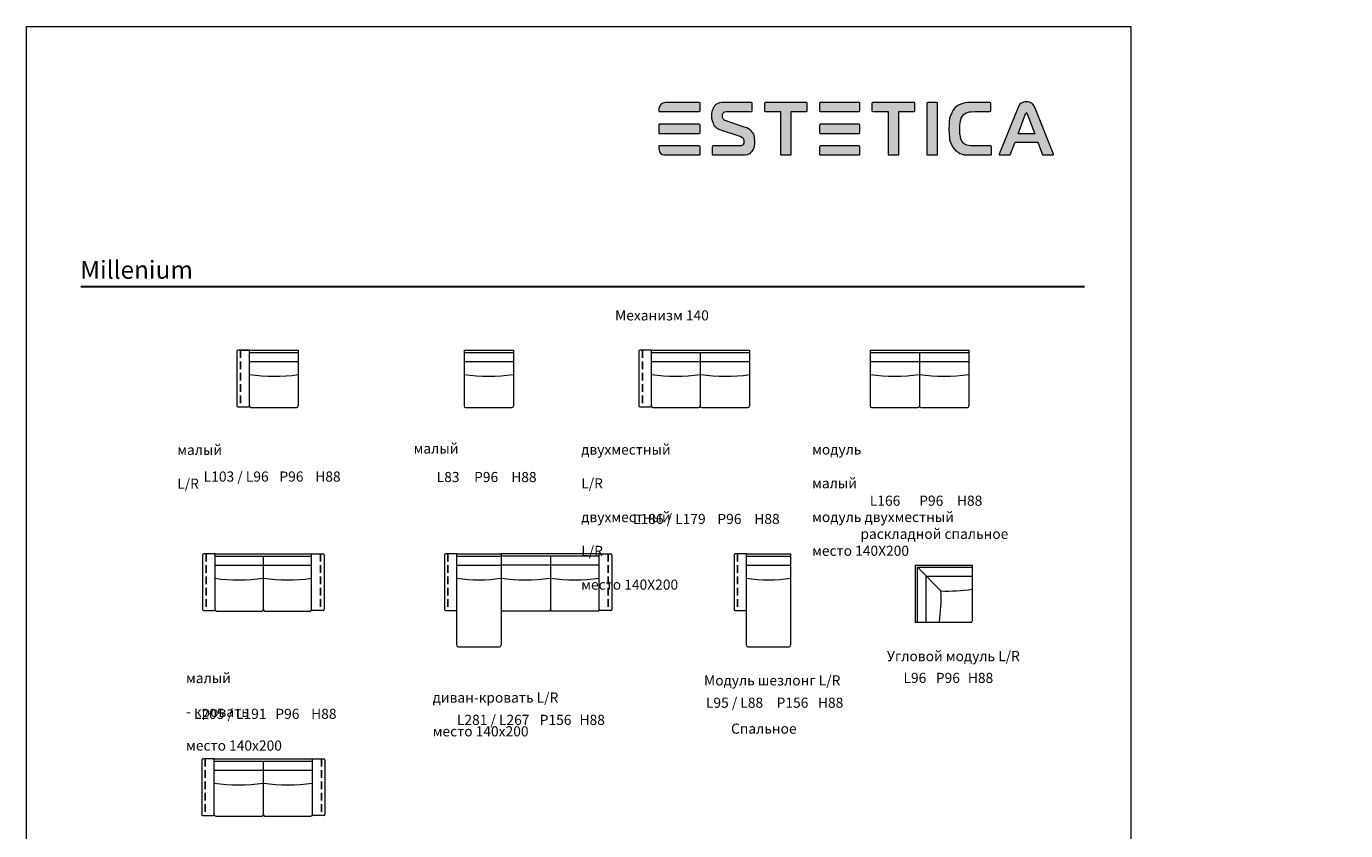
# Model space of a CAD drawing. Units: millimetres. Extents: x -7815 to 247035, y 1334 to 28916.
# Drawn here: x -7815 to 14341, y 15415 to 28916 of the extents above; entities that cross this region are included whole.
import ezdxf

# ---------------------------------------------------------------- set-up
doc = ezdxf.new("R2010")
doc.units = ezdxf.units.MM
doc.linetypes.add('HIDDEN', pattern=[9.525, 6.35, -3.175])
doc.layers.add('меbel', color=7, linetype='Continuous')
doc.styles.get("Standard").update_dxf_attribs({"font": 'arial.ttf'})

# ---------------------------------------------------------------- blocks, each defined once
blk = doc.blocks.new('WMF0')
at = {"color": 7, "lineweight": 0}
for points in [[(157, 443.4), (126.6, 443.4), (126.6, 443.4), (125.3, 443.4), (123.8, 443.1), (122.3, 442.4), (121.3, 441.9), (120.8, 441.4), (120.8, 441.4), (120, 440.1), (119.5, 438.9), (119, 437.3), (119, 435.8), (119, 435.6), (119, 435.6), (119, 435.1), (119.5, 434.8), (157, 434.8), (157, 434.8), (157.5, 435.1), (157.8, 435.6), (157.8, 442.6), (157.8, 442.6), (157.5, 443.1), (157, 443.4), (157, 443.4)], [(199, 420.2), (182.4, 426), (182.4, 426), (180.4, 426.8), (179.9, 427.3), (179.4, 428), (178.7, 429.3), (178.7, 430.8), (178.7, 430.8), (178.7, 432.3), (179.2, 433.1), (179.7, 433.8), (179.7, 433.8), (180.2, 434.3), (180.9, 434.6), (182.7, 434.8), (206.1, 434.8), (206.1, 434.8), (206.6, 435.1), (206.8, 435.6), (206.8, 442.6), (206.8, 442.6), (206.6, 443.1), (206.1, 443.4), (179.7, 443.4), (179.7, 443.4), (177.9, 443.4), (175.9, 442.9), (173.9, 442.1), (172.6, 441.4), (171.6, 440.6), (171.6, 440.6), (170.9, 439.4), (170.1, 438.4), (169.6, 437.1), (169.1, 435.8), (168.6, 433.3), (168.6, 431.1), (168.6, 431.1), (168.6, 428.8), (169.1, 426.3), (169.9, 424), (170.4, 422.7), (171.1, 421.5), (171.1, 421.5), (171.9, 420.7), (172.9, 420), (174.6, 418.7), (176.1, 418), (176.9, 417.7), (195, 411.9), (195, 411.9), (196, 411.4), (197, 410.9), (197.8, 410.2), (198.3, 409.7), (198.8, 408.4), (198.8, 407.1), (198.8, 407.1), (198.8, 405.1), (198.3, 404.4), (198, 403.6), (197.5, 403.1), (196.8, 402.9), (196, 402.6), (195.3, 402.6), (169.9, 402.6), (169.9, 402.6), (169.4, 402.4), (169.1, 401.9), (169.1, 394.6), (169.1, 394.6), (169.4, 394.1), (169.9, 394.1), (198, 394.1), (198, 394.1), (200.3, 394.1), (202.6, 394.6), (203.6, 395.1), (204.8, 395.6), (205.8, 396.6), (206.8, 397.6), (206.8, 397.6), (207.6, 398.8), (208.1, 400.1), (208.9, 402.4), (209.1, 404.9), (209.1, 406.9), (209.1, 406.9), (208.9, 410.2), (208.4, 412.7), (207.3, 414.9), (205.8, 416.7), (205.8, 416.7), (204.8, 417.7), (203.3, 418.7), (201.6, 419.5), (199, 420.2), (199, 420.2)], [(257.7, 443.4), (218.9, 443.4), (218.9, 443.4), (218.4, 443.1), (218.2, 442.6), (218.2, 435.6), (218.2, 435.6), (218.4, 435.1), (218.9, 434.8), (233.3, 434.8), (233.3, 394.6), (233.3, 394.6), (233.5, 394.1), (234, 394.1), (242.6, 394.1), (242.6, 394.1), (243.1, 394.1), (243.3, 394.6), (243.3, 434.8), (257.7, 434.8), (257.7, 434.8), (258.2, 435.1), (258.4, 435.6), (258.4, 442.6), (258.4, 442.6), (258.2, 443.1), (257.7, 443.4), (257.7, 443.4)], [(307, 443.4), (270.5, 443.4), (270.5, 443.4), (270, 443.1), (269.8, 442.6), (269.8, 435.6), (269.8, 435.6), (270, 435.1), (270.5, 434.8), (307, 434.8), (307, 434.8), (307.5, 435.1), (307.8, 435.6), (307.8, 442.6), (307.8, 442.6), (307.5, 443.1), (307, 443.4), (307, 443.4)], [(358.6, 443.4), (319.8, 443.4), (319.8, 443.4), (319.3, 443.1), (319.1, 442.6), (319.1, 435.6), (319.1, 435.6), (319.3, 435.1), (319.8, 434.8), (334.2, 434.8), (334.2, 394.6), (334.2, 394.6), (334.4, 394.1), (334.9, 394.1), (343.5, 394.1), (343.5, 394.1), (344, 394.1), (344.2, 394.6), (344.2, 434.8), (358.6, 434.8), (358.6, 434.8), (359.1, 435.1), (359.3, 435.6), (359.3, 442.6), (359.3, 442.6), (359.1, 443.1), (358.6, 443.4), (358.6, 443.4)], [(380, 443.4), (371.4, 443.4), (371.4, 443.4), (370.9, 443.1), (370.7, 442.6), (370.7, 394.6), (370.7, 394.6), (370.9, 394.1), (371.4, 394.1), (380, 394.1), (380, 394.1), (380.5, 394.1), (380.7, 394.6), (380.7, 442.6), (380.7, 442.6), (380.5, 443.1), (380, 443.4), (380, 443.4)], [(430.6, 402.6), (414.9, 402.6), (414.9, 402.6), (411.4, 402.6), (409.7, 402.9), (408.2, 403.4), (406.9, 403.9), (405.6, 404.6), (404.6, 405.6), (403.6, 406.9), (403.6, 406.9), (402.6, 408.9), (402.1, 411.4), (401.6, 414.4), (401.6, 418.2), (401.6, 418.2), (401.6, 422.2), (402.1, 425.8), (402.9, 428.5), (404.1, 430.6), (404.1, 430.6), (404.9, 432.1), (406.1, 432.8), (407.4, 433.6), (408.7, 434.1), (410.2, 434.6), (411.9, 434.6), (415.5, 434.8), (429.8, 434.8), (429.8, 434.8), (430.3, 435.1), (430.6, 435.6), (430.6, 442.6), (430.6, 442.6), (430.3, 443.1), (429.8, 443.4), (411.4, 443.4), (411.4, 443.4), (408.9, 443.4), (406.6, 442.9), (404.4, 442.4), (402.4, 441.9), (400.4, 440.9), (398.8, 439.9), (397.3, 438.6), (395.8, 437.1), (395.8, 437.1), (394.6, 435.1), (393.6, 432.8), (392.6, 430.6), (392, 428.3), (391.5, 425.5), (391.5, 423), (391.3, 418), (391.3, 418), (391.5, 413.2), (391.8, 410.9), (392, 408.4), (392.8, 406.1), (393.6, 403.9), (394.6, 401.9), (396.1, 399.9), (396.1, 399.9), (397.8, 398.1), (399.9, 396.6), (401.6, 395.6), (403.6, 394.8), (405.6, 394.3), (407.7, 394.1), (411.2, 394.1), (430.6, 394.1), (430.6, 394.1), (431.1, 394.1), (431.3, 394.6), (431.3, 401.9), (431.3, 401.9), (431.1, 402.4), (430.6, 402.6), (430.6, 402.6)], [(489.4, 394.8), (472.1, 438.1), (472.1, 438.1), (471.6, 439.6), (470.8, 440.9), (470.1, 441.9), (469.1, 442.6), (468, 443.1), (466.8, 443.6), (465.5, 443.9), (464, 443.9), (464, 443.9), (462.5, 443.9), (461.2, 443.6), (460, 443.1), (459, 442.6), (458, 441.9), (457.2, 440.9), (456.5, 439.6), (456, 438.1), (438.6, 394.8), (438.6, 394.8), (438.6, 394.6), (438.6, 394.3), (438.6, 394.3), (438.9, 394.1), (439.1, 394.1), (448.4, 394.1), (448.4, 394.1), (448.7, 394.1), (448.9, 394.3), (453.4, 406.1), (474.6, 406.1), (479.1, 394.3), (479.1, 394.3), (479.4, 394.1), (479.6, 394.1), (488.9, 394.1), (488.9, 394.1), (489.2, 394.1), (489.4, 394.3), (489.4, 394.3), (489.4, 394.6), (489.4, 394.8), (489.4, 394.8)], [(456.2, 413.9), (463.3, 432.6), (463.5, 432.8), (463.5, 432.8), (464, 434.1), (464, 434.1), (464.5, 432.8), (464.8, 432.6), (471.8, 413.9), (456.2, 413.9)], [(157, 423), (119.5, 423), (119.5, 423), (119, 422.7), (119, 422.2), (119, 414.9), (119, 414.9), (119, 414.7), (119.5, 414.4), (157, 414.4), (157, 414.4), (157.5, 414.7), (157.8, 414.9), (157.8, 422.2), (157.8, 422.2), (157.5, 422.7), (157, 423), (157, 423)], [(307, 423), (270.5, 423), (270.5, 423), (270, 422.7), (269.8, 422.2), (269.8, 414.9), (269.8, 414.9), (270, 414.7), (270.5, 414.4), (307, 414.4), (307, 414.4), (307.5, 414.7), (307.8, 414.9), (307.8, 422.2), (307.8, 422.2), (307.5, 422.7), (307, 423), (307, 423)], [(157, 402.6), (119.5, 402.6), (119.5, 402.6), (119, 402.4), (119, 401.9), (119, 401.9), (119, 400.1), (119.3, 398.6), (119.8, 397.1), (120.8, 395.6), (120.8, 395.6), (122.3, 394.6), (123.6, 394.1), (125.1, 394.1), (126.6, 394.1), (157, 394.1), (157, 394.1), (157.5, 394.1), (157.8, 394.6), (157.8, 401.9), (157.8, 401.9), (157.5, 402.4), (157, 402.6), (157, 402.6)], [(307, 402.6), (270.5, 402.6), (270.5, 402.6), (270, 402.4), (269.8, 401.9), (269.8, 394.6), (269.8, 394.6), (270, 394.1), (270.5, 394.1), (307, 394.1), (307, 394.1), (307.5, 394.1), (307.8, 394.6), (307.8, 401.9), (307.8, 401.9), (307.5, 402.4), (307, 402.6), (307, 402.6)]]:
    blk.add_lwpolyline(points, close=True, dxfattribs=at)

msp = doc.modelspace()

# ---------------------------------------------------------------- hatches: boundary and pattern name
h = msp.add_hatch(color=256)
h.paths.add_polyline_path([(3499, 27626), (3495, 27635), (3486, 27640), (2941, 27640), (2918, 27640), (2891, 27635), (2864, 27622), (2846, 27613), (2837, 27604), (2824, 27581), (2815, 27559), (2806, 27532), (2806, 27505), (2806, 27500), (2806, 27491), (2815, 27487), (3486, 27487), (3495, 27491), (3499, 27500)])
h.paths.add_polyline_path([(3499, 27261), (3495, 27270), (3486, 27275), (2815, 27275), (2806, 27270), (2806, 27261), (2806, 27126), (2815, 27122), (3486, 27122), (3495, 27126), (3499, 27131)])
h.paths.add_polyline_path([(3499, 26897), (3495, 26906), (3486, 26910), (2815, 26910), (2806, 26906), (2806, 26897), (2806, 26865), (2810, 26838), (2819, 26811), (2837, 26784), (2864, 26766), (2887, 26757), (2914, 26757), (2941, 26757), (3486, 26757), (3495, 26757), (3499, 26766)])
h.paths.add_polyline_path([(4377, 26820), (4391, 26843), (4400, 26865), (4413, 26906), (4418, 26951), (4418, 26987), (4413, 27045), (4404, 27090), (4386, 27131), (4359, 27162), (4341, 27180), (4314, 27198), (4283, 27212), (4238, 27225), (3941, 27329), (3905, 27342), (3896, 27351), (3887, 27365), (3873, 27387), (3873, 27414), (3873, 27441), (3882, 27455), (3891, 27469), (3900, 27478), (3914, 27482), (3945, 27487), (4364, 27487), (4373, 27491), (4377, 27500), (4377, 27626), (4373, 27635), (4364, 27640), (3891, 27640), (3860, 27640), (3824, 27631), (3788, 27617), (3765, 27604), (3747, 27590), (3733, 27568), (3720, 27550), (3711, 27527), (3702, 27505), (3693, 27460), (3693, 27419), (3693, 27378), (3702, 27333), (3715, 27293), (3724, 27270), (3738, 27248), (3751, 27234), (3770, 27221), (3801, 27198), (3828, 27185), (3842, 27180), (4166, 27077), (4184, 27068), (4202, 27059), (4215, 27045), (4224, 27036), (4233, 27014), (4233, 26991), (4233, 26955), (4224, 26942), (4220, 26928), (4211, 26919), (4197, 26915), (4184, 26910), (4170, 26910), (3715, 26910), (3706, 26906), (3702, 26897), (3702, 26766), (3706, 26757), (3715, 26757), (4220, 26757), (4260, 26757), (4301, 26766), (4319, 26775), (4341, 26784), (4359, 26802)])
h.paths.add_polyline_path([(5030, 27487), (5287, 27487), (5296, 27491), (5301, 27500), (5301, 27626), (5296, 27635), (5287, 27640), (4594, 27640), (4585, 27635), (4580, 27626), (4580, 27500), (4585, 27491), (4594, 27487), (4850, 27487), (4850, 26766), (4855, 26757), (4864, 26757), (5017, 26757), (5026, 26757), (5030, 26766)])
h.paths.add_polyline_path([(6183, 26897), (6179, 26906), (6170, 26910), (5517, 26910), (5508, 26906), (5503, 26897), (5503, 26766), (5508, 26757), (5517, 26757), (6170, 26757), (6179, 26757), (6183, 26766)])
h.paths.add_polyline_path([(6183, 27261), (6179, 27270), (6170, 27275), (5517, 27275), (5508, 27270), (5503, 27261), (5503, 27131), (5508, 27126), (5517, 27122), (6170, 27122), (6179, 27126), (6183, 27131)])
h.paths.add_polyline_path([(6183, 27626), (6179, 27635), (6170, 27640), (5517, 27640), (5508, 27635), (5503, 27626), (5503, 27500), (5508, 27491), (5517, 27487), (6170, 27487), (6179, 27491), (6183, 27500)])
h.paths.add_polyline_path([(6836, 27487), (7093, 27487), (7102, 27491), (7106, 27500), (7106, 27626), (7102, 27635), (7093, 27640), (6399, 27640), (6390, 27635), (6386, 27626), (6386, 27500), (6390, 27491), (6399, 27487), (6656, 27487), (6656, 26766), (6660, 26757), (6669, 26757), (6823, 26757), (6832, 26757), (6836, 26766)])
h.paths.add_polyline_path([(7489, 27626), (7485, 27635), (7476, 27640), (7322, 27640), (7313, 27635), (7309, 27626), (7309, 26766), (7313, 26757), (7322, 26757), (7476, 26757), (7485, 26757), (7489, 26766)])
h.paths.add_polyline_path([(7899, 26987), (7881, 27023), (7872, 27068), (7863, 27122), (7863, 27189), (7863, 27261), (7872, 27324), (7885, 27374), (7908, 27410), (7921, 27437), (7944, 27451), (7966, 27464), (7989, 27473), (8016, 27482), (8047, 27482), (8110, 27487), (8367, 27487), (8376, 27491), (8381, 27500), (8381, 27626), (8376, 27635), (8367, 27640), (8038, 27640), (7993, 27640), (7953, 27631), (7912, 27622), (7876, 27613), (7840, 27595), (7813, 27577), (7786, 27554), (7759, 27527), (7737, 27491), (7719, 27451), (7701, 27410), (7692, 27369), (7683, 27320), (7683, 27275), (7678, 27185), (7683, 27099), (7687, 27059), (7692, 27014), (7705, 26973), (7719, 26933), (7737, 26897), (7764, 26861), (7795, 26829), (7831, 26802), (7863, 26784), (7899, 26771), (7935, 26762), (7971, 26757), (8034, 26757), (8381, 26757), (8390, 26757), (8394, 26766), (8394, 26897), (8390, 26906), (8381, 26910), (8101, 26910), (8038, 26910), (8007, 26915), (7980, 26924), (7957, 26933), (7935, 26946), (7917, 26964)])
h.paths.add_polyline_path([(8790, 26973), (9169, 26973), (9250, 26762), (9254, 26757), (9259, 26757), (9430, 26757), (9434, 26762), (9434, 26771), (9124, 27545), (9115, 27572), (9101, 27595), (9088, 27613), (9070, 27626), (9052, 27635), (9029, 27644), (9007, 27649), (8980, 27649), (8953, 27649), (8930, 27644), (8908, 27635), (8890, 27626), (8872, 27613), (8858, 27595), (8844, 27572), (8835, 27545), (8525, 26771), (8525, 26762), (8529, 26757), (8534, 26757), (8705, 26757), (8709, 26762)])
h.paths.add_polyline_path([(8840, 27113), (8966, 27446), (8971, 27451), (8980, 27473), (8989, 27451), (8993, 27446), (9119, 27113)], flags=16)

# ---------------------------------------------------------------- linework, layer by layer
at = {"color": 0, "lineweight": 30}
msp.add_line((-6900, 24552), (9953, 24552), dxfattribs=at)
msp.add_line((-6900, 24552), (9953, 24552), dxfattribs=at)
at = {"linetype": 'ByBlock'}
msp.add_line((-4069, 23479), (-4219, 23479), dxfattribs=at)
at = {"linetype": 'HIDDEN', "ltscale": 20}
for p, q in [((-4219, 23479), (-4219, 22529)), ((2531, 23479), (2531, 22529)), ((-4796, 20061), (-4796, 19111)), ((-2876, 20061), (-2876, 19111)), ((-735, 20061), (-735, 19111)), ((1956, 20061), (1956, 19111)), ((4129, 20061), (4129, 19111)), ((-4811, 16620), (-4811, 15670)), ((-2861, 16620), (-2861, 15670))]:
    msp.add_line(p, q, dxfattribs=at)
at = {"layer": 'DEFPOINTS', "color": 7, "lineweight": 20}
msp.add_lwpolyline([(10733, 28916), (10733, 1334), (-7815, 1334), (-7815, 28916)], close=True, dxfattribs=at)
at = {"layer": 'меbel', "color": 7, "lineweight": 20}
for p, q in [((-4279, 23459), (-4279, 22544)), ((-4069, 23479), (-4259, 23479)), ((-4069, 23479), (-3249, 23479)), ((-4069, 22544), (-4069, 23479)), ((-4069, 23441), (-3249, 23441)), ((-4069, 23291), (-3249, 23291)), ((-3249, 23479), (-3249, 22544)), ((-465, 23479), (365, 23479)), ((-465, 23479), (-465, 22544)), ((-465, 23441), (365, 23441)), ((-465, 23291), (365, 23291)), ((365, 23479), (365, 22544)), ((2471, 23459), (2471, 22544)), ((2681, 23479), (2491, 23479)), ((2681, 23479), (4331, 23479)), ((2681, 22544), (2681, 23479)), ((2681, 23441), (4331, 23441)), ((2681, 23291), (4331, 23291)), ((3501, 23441), (3501, 22544)), ((4331, 23479), (4331, 22544)), ((6353, 23479), (8013, 23479)), ((6353, 23479), (6353, 22544)), ((6353, 23441), (8013, 23441)), ((6353, 23291), (8013, 23291)), ((7183, 23441), (7183, 22544)), ((8013, 23479), (8013, 22544)), ((-4264, 22529), (-4084, 22529)), ((-4044, 22519), (-3274, 22519)), ((-440, 22519), (340, 22519)), ((2486, 22529), (2666, 22529)), ((2706, 22519), (3476, 22519)), ((3526, 22519), (4306, 22519)), ((6378, 22519), (7158, 22519)), ((7208, 22519), (7988, 22519)), ((-4856, 20041), (-4856, 19126)), ((-4646, 20061), (-4836, 20061)), ((-4666, 20061), (-3006, 20061)), ((-4646, 19126), (-4646, 20061)), ((-4646, 20024), (-3026, 20024)), ((-3836, 20024), (-3836, 19126)), ((-3026, 20061), (-2836, 20061)), ((-3026, 19126), (-3026, 20061)), ((-2816, 20041), (-2816, 19126)), ((-794, 20041), (-794, 19126)), ((-585, 20061), (-774, 20061)), ((-585, 20061), (156, 20061)), ((-585, 18526), (-585, 20061)), ((-585, 20024), (156, 20024)), ((1806, 20061), (156, 20061)), ((156, 20061), (156, 19126)), ((156, 20061), (156, 18526)), ((1806, 20024), (156, 20024)), ((986, 20024), (986, 19126)), ((1806, 20061), (1996, 20061)), ((1806, 19126), (1806, 20061)), ((2016, 20041), (2016, 19126)), ((4069, 20041), (4069, 19126)), ((4279, 20061), (4089, 20061)), ((4279, 20061), (5019, 20061)), ((4279, 18526), (4279, 20061)), ((4279, 20024), (5019, 20024)), ((5019, 20061), (5019, 18526)), ((-4646, 19874), (-3026, 19874)), ((-585, 19874), (156, 19874)), ((1806, 19874), (156, 19874)), ((4279, 19874), (5019, 19874)), ((7148, 19836), (8070, 19836)), ((7148, 18914), (7148, 19836)), ((7545, 19438), (7148, 19836)), ((7298, 19686), (8070, 19686)), ((7298, 18914), (7298, 19686)), ((-4841, 19111), (-4661, 19111)), ((-4621, 19101), (-3861, 19101)), ((-3811, 19101), (-3051, 19101)), ((-2831, 19111), (-3011, 19111)), ((-779, 19111), (-600, 19111)), ((961, 19101), (181, 19101)), ((1781, 19101), (1011, 19101)), ((2001, 19111), (1821, 19111)), ((4084, 19111), (4264, 19111)), ((-560, 18501), (131, 18501)), ((4304, 18501), (4994, 18501)), ((-4661, 16620), (-4851, 16620)), ((-4681, 16620), (-2991, 16620)), ((-4661, 15685), (-4661, 16620)), ((-3011, 16620), (-2821, 16620)), ((-3011, 15685), (-3011, 16620)), ((-4871, 16600), (-4871, 15685)), ((-4661, 16582), (-3011, 16582)), ((-4661, 16432), (-3011, 16432)), ((-3836, 16582), (-3836, 15685)), ((-2801, 16600), (-2801, 15685)), ((-4856, 15670), (-4676, 15670)), ((-4636, 15660), (-3861, 15660)), ((-3811, 15660), (-3036, 15660)), ((-2816, 15670), (-2996, 15670))]:
    msp.add_line(p, q, dxfattribs=at)
at = {"layer": 'меbel', "lineweight": 20}
for p, q in [((7110, 19874), (7110, 18914)), ((7110, 19874), (8070, 19874)), ((8070, 19874), (8070, 19440)), ((8070, 19874), (8070, 18929)), ((7110, 18914), (8055, 18914))]:
    msp.add_line(p, q, dxfattribs=at)
at = {"layer": 'меbel', "color": 7, "lineweight": 20}
for centre, radius, start, end in [((-4259, 23459), 20, 90, 180), ((2491, 23459), 20, 90, 180), ((-3654, 25965), 2923, 261.8375, 277.9646), ((-50, 25965), 2923, 261.8406, 278.1625), ((3091, 25895), 2853, 261.7371, 278.2629), ((3926, 25965), 2923, 261.8406, 277.9646), ((6768, 25965), 2923, 261.8406, 278.1625), ((7598, 25965), 2923, 261.8406, 278.1625), ((-4264, 22544), 15, 180, 270), ((-4084, 22544), 15, 270, 0), ((-4044, 22544), 25, 180, 270), ((-3274, 22544), 25, 270, 0), ((-440, 22544), 25, 180, 270), ((340, 22544), 25, 270, 0), ((2486, 22544), 15, 180, 270), ((2666, 22544), 15, 270, 0), ((2706, 22544), 25, 180, 270), ((3476, 22544), 25, 270, 0), ((3526, 22544), 25, 180, 270), ((4306, 22544), 25, 270, 0), ((6378, 22544), 25, 180, 270), ((7158, 22544), 25, 270, 0), ((7208, 22544), 25, 180, 270), ((7988, 22544), 25, 270, 0), ((-4836, 20041), 20, 90, 180), ((-2836, 20041), 20, 0, 90), ((-774, 20041), 20, 90, 180), ((1996, 20041), 20, 0, 90), ((4089, 20041), 20, 90, 180), ((-4251, 22547), 2923, 262.2333, 278.1625), ((-3421, 22547), 2923, 261.8406, 277.7699), ((-214, 21917), 2293, 260.7131, 279.2869), ((561, 22547), 2923, 262.0354, 278.1594), ((1396, 22477), 2853, 261.7371, 278.2629), ((4649, 21917), 2293, 260.7131, 279.2869), ((4624, 19329), 2923, 351.8406, 2.1494), ((7655, 22360), 2923, 267.8562, 278.1625), ((-4841, 19126), 15, 180, 270), ((-4661, 19126), 15, 270, 0), ((-4621, 19126), 25, 180, 270), ((-3861, 19126), 25, 270, 0), ((-3811, 19126), 25, 180, 270), ((-3051, 19126), 25, 270, 0), ((-3011, 19126), 15, 180, 270), ((-2831, 19126), 15, 270, 0), ((-779, 19126), 15, 180, 270), ((-600, 19126), 15, 270, 0), ((181, 19126), 25, 180, 270), ((961, 19126), 25, 270, 0), ((1011, 19126), 25, 180, 270), ((1781, 19126), 25, 270, 0), ((1821, 19126), 15, 180, 270), ((2001, 19126), 15, 270, 0), ((4084, 19126), 15, 180, 270), ((4264, 19126), 15, 270, 0), ((-560, 18526), 25, 180, 270), ((131, 18526), 25, 270, 0), ((4304, 18526), 25, 180, 270), ((4994, 18526), 25, 270, 0), ((-4851, 16600), 20, 90, 180), ((-2821, 16600), 20, 0, 90), ((-4259, 19215), 3032, 262.374, 278.0146), ((-3413, 19215), 3032, 261.9885, 277.6291), ((-4856, 15685), 15, 180, 270), ((-4676, 15685), 15, 270, 0), ((-4636, 15685), 25, 180, 270), ((-3861, 15685), 25, 270, 0), ((-3811, 15685), 25, 180, 270), ((-3036, 15685), 25, 270, 0), ((-2996, 15685), 15, 180, 270), ((-2816, 15685), 15, 270, 0)]:
    msp.add_arc(centre, radius, start, end, dxfattribs=at)
at = {"layer": 'меbel', "lineweight": 20}
msp.add_arc((8055, 18929), 15, 270, 0, dxfattribs=at)

# ---------------------------------------------------------------- block references
at = {"xscale": 17.89519329345504, "yscale": 17.89519329345504, "zscale": 17.89519329345504}
msp.add_blockref('WMF0', (676, 19705), dxfattribs=at)

# ---------------------------------------------------------------- texts
at = {"layer": 'меbel', "lineweight": 20, "insert": (-5965, 24980), "char_height": 300, "width": 2981.9, "attachment_point": 2}
msp.add_mtext('{\\fTimes New Roman|b0|i0|c0|p18;\\C256;\\c16777215;Millenium}', dxfattribs=at)
at = {"layer": 'меbel', "color": 7, "lineweight": 20, "char_height": 170, "attachment_point": 1}
for s, insert, width in [('{\\fTimes New Roman|b0|i0|c204|p18;Механизм 140}', (2071, 24150), 1821.01), ('\\pi428.85312;{\\fTimes New Roman|b0|i0|c204|p18;Одноместный малый \\P\\pi937.4436;модуль \\fTimes New Roman|b0|i0|c0|p18;L/R}', (-5282, 22175), 3102.02), ('\\pi143.85738;{\\fTimes New Roman|b0|i0|c204|p18;Центральный малый\\P\\pi862.71102;модуль}', (-1312, 22199), 2489.5), ('\\pi853.88739;{\\fTimes New Roman|b0|i0|c204|p18;Модуль двухместный\\P\\pi1440.00131;малый \\fTimes New Roman|b0|i0|c0|p18;L/R\\P\\pi853.88739;\\fTimes New Roman|b0|i0|c204|p18;Модуль двухместный \\P\\pi1172.00924;раскладной \\fTimes New Roman|b0|i0|c0|p18;L/R\\fTimes New Roman|b0|i0|c204|p18;\\P\\pi672.73383;Спальное место 140Х200}', (1503, 22180), 4028.33), ('\\pi829.21713;{\\fTimes New Roman|b0|i0|c204|p18;Центральный модуль\\P\\pi879.34691;двухместный малый\\P\\pi83.88909;Центральный модуль двухместный \\P\\pi4.77229;раскладной спальное место 140Х200}', (5381, 22182), 3937.07), ('{\\fTimes New Roman|b0|i0|c0|p18;L1\\fTimes New Roman|b0|i0|c204|p18;03 / \\fTimes New Roman|b0|i0|c0|p18;L96}', (-4837, 21444), 1821.01), ('{\\fTimes New Roman|b0|i0|c0|p18;P\\fTimes New Roman|b0|i0|c204|p18;96}', (-3566, 21444), 1821.01), ('{\\fTimes New Roman|b0|i0|c0|p18;H\\fTimes New Roman|b0|i0|c204|p18;88}', (-2964, 21444), 1821.01), ('{\\fTimes New Roman|b0|i0|c0|p18;L\\fTimes New Roman|b0|i0|c204|p18;83}', (-925, 21436), 1821.01), ('{\\fTimes New Roman|b0|i0|c0|p18;P\\fTimes New Roman|b0|i0|c204|p18;96}', (-296, 21436), 1821.01), ('{\\fTimes New Roman|b0|i0|c0|p18;H\\fTimes New Roman|b0|i0|c204|p18;88}', (327, 21436), 1821.01), ('{\\fTimes New Roman|b0|i0|c0|p18;L\\fTimes New Roman|b0|i0|c204|p18;166}', (6350, 21039), 1821.01), ('{\\fTimes New Roman|b0|i0|c0|p18;P\\fTimes New Roman|b0|i0|c204|p18;96}', (7180, 21039), 1821.01), ('{\\fTimes New Roman|b0|i0|c0|p18;H\\fTimes New Roman|b0|i0|c204|p18;88}', (7813, 21039), 1821.01), ('{\\fTimes New Roman|b0|i0|c0|p18;L\\fTimes New Roman|b0|i0|c204|p18;186 / \\fTimes New Roman|b0|i0|c0|p18;L179}', (2374, 20732), 1821.01), ('{\\fTimes New Roman|b0|i0|c0|p18;P\\fTimes New Roman|b0|i0|c204|p18;96}', (3790, 20732), 1821.01), ('{\\fTimes New Roman|b0|i0|c0|p18;H\\fTimes New Roman|b0|i0|c204|p18;88}', (4410, 20732), 1821.01), ('{\\fTimes New Roman|b0|i0|c204|p18;Угловой модуль \\fTimes New Roman|b0|i0|c0|p18;L/R}', (6638, 18429), 2890.56), ('\\pi173.48949;{\\fTimes New Roman|b0|i0|c204|p18;Угловой диван-кровать \\fTimes New Roman|b0|i0|c0|p18;L/R\\fTimes New Roman|b0|i0|c204|p18;\\P\\pi340.8543;Спальное место 140х200}', (-992, 18017), 3308.8), ('{\\fTimes New Roman|b0|i0|c204|p18;Модуль шезлонг \\fTimes New Roman|b0|i0|c0|p18;L/R}', (3565, 18022), 2300.29), ('{\\fTimes New Roman|b0|i0|c0|p18;L\\fTimes New Roman|b0|i0|c204|p18;96}', (6915, 18064), 1821.01), ('{\\fTimes New Roman|b0|i0|c0|p18;P\\fTimes New Roman|b0|i0|c204|p18;96}', (7459, 18064), 1821.01), ('{\\fTimes New Roman|b0|i0|c0|p18;H\\fTimes New Roman|b0|i0|c204|p18;88}', (7996, 18064), 1821.01), ('{\\fTimes New Roman|b0|i0|c0|p18;L\\fTimes New Roman|b0|i0|c204|p18;95 / \\fTimes New Roman|b0|i0|c0|p18;L88}', (3597, 17647), 1821.01), ('{\\fTimes New Roman|b0|i0|c0|p18;P\\fTimes New Roman|b0|i0|c204|p18;156}', (4785, 17647), 1821.01), ('{\\fTimes New Roman|b0|i0|c0|p18;H\\fTimes New Roman|b0|i0|c204|p18;88}', (5478, 17647), 1821.01), ('{\\fTimes New Roman|b0|i0|c0|p18;L\\fTimes New Roman|b0|i0|c204|p18;205 / \\fTimes New Roman|b0|i0|c0|p18;L191}', (-5002, 17460), 1821.01), ('{\\fTimes New Roman|b0|i0|c0|p18;P\\fTimes New Roman|b0|i0|c204|p18;96}', (-3634, 17460), 1821.01), ('{\\fTimes New Roman|b0|i0|c0|p18;H\\fTimes New Roman|b0|i0|c204|p18;88}', (-3033, 17460), 1821.01), ('{\\fTimes New Roman|b0|i0|c0|p18;L\\fTimes New Roman|b0|i0|c204|p18;281 / \\fTimes New Roman|b0|i0|c0|p18;L267}', (-585, 17359), 1821.01), ('{\\fTimes New Roman|b0|i0|c0|p18;P1\\fTimes New Roman|b0|i0|c204|p18;56}', (806, 17359), 1821.01), ('{\\fTimes New Roman|b0|i0|c0|p18;H\\fTimes New Roman|b0|i0|c204|p18;88}', (1474, 17359), 1821.01)]:
    msp.add_mtext(s, dxfattribs=dict(at, insert=insert, width=width))
at = {"layer": 'меbel', "color": 7, "lineweight": 15, "insert": (-5134, 18345), "char_height": 170, "width": 2734.77, "attachment_point": 1}
msp.add_mtext('\\pi656.25519;{\\fTimes New Roman|b0|i0|c204|p18;Диван малый\\P\\pi519.77718;Диван - кровать\\P\\pi53.83991;Спальное место 140х200}', dxfattribs=at)

doc.saveas('drawing.dxf')
